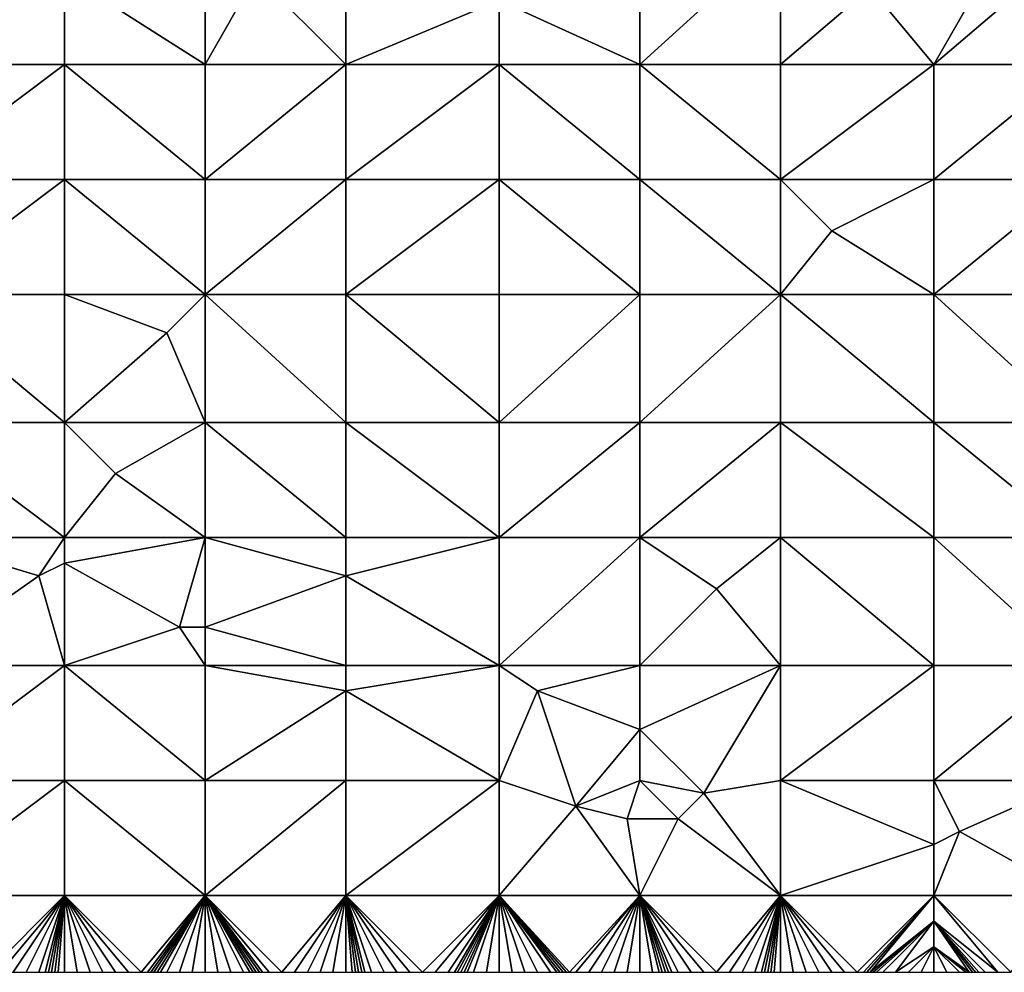
# Model space of a CAD drawing. Units: metres. Extents: x 73750 to 74375, y 343000 to 343500.
# Drawn here: x 74082 to 74160, y 343000 to 343074 of the extents above; entities that cross this region are included whole.
import ezdxf

# ---------------------------------------------------------------- set-up
doc = ezdxf.new("R2010")
doc.units = ezdxf.units.M
doc.layers.add('Terrain', color=15, linetype='Continuous')

msp = doc.modelspace()

# ---------------------------------------------------------------- linework, layer by layer
at = {"layer": 'Terrain'}
for points in [[(74086, 343078, 307.85), (74074, 343081, 307.31), (74074, 343071, 308.4), (74086, 343078, 307.85)], [(74086, 343078, 307.85), (74097, 343071, 309.23), (74097, 343081, 307.87), (74086, 343078, 307.85)], [(74097, 343081, 307.87), (74097, 343071, 309.23), (74101, 343078, 308.31), (74097, 343081, 307.87)], [(74108, 343081, 308.21), (74101, 343078, 308.31), (74108, 343071, 309.63), (74108, 343081, 308.21)], [(74120, 343076, 309.32), (74108, 343081, 308.21), (74108, 343071, 309.63), (74120, 343076, 309.32)], [(74120, 343076, 309.32), (74131, 343071, 310.59), (74131, 343081, 309.12), (74120, 343076, 309.32)], [(74131, 343081, 309.12), (74131, 343071, 310.59), (74142, 343081, 309.44), (74131, 343081, 309.12)], [(74142, 343081, 309.44), (74131, 343071, 310.59), (74142, 343071, 311.01), (74142, 343081, 309.44)], [(74142, 343081, 309.44), (74142, 343071, 311.01), (74149, 343077, 310.23), (74142, 343081, 309.44)], [(74086, 343078, 307.85), (74074, 343071, 308.4), (74086, 343071, 308.84), (74086, 343078, 307.85)], [(74086, 343078, 307.85), (74086, 343071, 308.84), (74097, 343071, 309.23), (74086, 343078, 307.85)], [(74108, 343071, 309.63), (74101, 343078, 308.31), (74097, 343071, 309.23), (74108, 343071, 309.63)], [(74158, 343078, 310.26), (74149, 343077, 310.23), (74154, 343071, 311.43), (74158, 343078, 310.26)], [(74158, 343078, 310.26), (74154, 343071, 311.43), (74161, 343077, 310.5), (74158, 343078, 310.26)], [(74154, 343071, 311.43), (74149, 343077, 310.23), (74142, 343071, 311.01), (74154, 343071, 311.43)], [(74161, 343077, 310.5), (74154, 343071, 311.43), (74165, 343071, 311.96), (74161, 343077, 310.5)], [(74120, 343076, 309.32), (74108, 343071, 309.63), (74120, 343071, 310.14), (74120, 343076, 309.32)], [(74120, 343076, 309.32), (74120, 343071, 310.14), (74131, 343071, 310.59), (74120, 343076, 309.32)], [(74074, 343062, 309.54), (74086, 343071, 308.84), (74074, 343071, 308.4), (74074, 343062, 309.54)], [(74086, 343062, 310.05), (74086, 343071, 308.84), (74074, 343062, 309.54), (74086, 343062, 310.05)], [(74086, 343062, 310.05), (74097, 343062, 310.49), (74086, 343071, 308.84), (74086, 343062, 310.05)], [(74097, 343062, 310.49), (74097, 343071, 309.23), (74086, 343071, 308.84), (74097, 343062, 310.49)], [(74097, 343062, 310.49), (74108, 343071, 309.63), (74097, 343071, 309.23), (74097, 343062, 310.49)], [(74108, 343062, 310.9), (74108, 343071, 309.63), (74097, 343062, 310.49), (74108, 343062, 310.9)], [(74108, 343062, 310.9), (74120, 343071, 310.14), (74108, 343071, 309.63), (74108, 343062, 310.9)], [(74120, 343062, 311.36), (74120, 343071, 310.14), (74108, 343062, 310.9), (74120, 343062, 311.36)], [(74120, 343062, 311.36), (74131, 343062, 311.9), (74120, 343071, 310.14), (74120, 343062, 311.36)], [(74131, 343062, 311.9), (74131, 343071, 310.59), (74120, 343071, 310.14), (74131, 343062, 311.9)], [(74131, 343062, 311.9), (74142, 343062, 312.43), (74131, 343071, 310.59), (74131, 343062, 311.9)], [(74142, 343062, 312.43), (74142, 343071, 311.01), (74131, 343071, 310.59), (74142, 343062, 312.43)], [(74154, 343062, 312.93), (74154, 343071, 311.43), (74142, 343062, 312.43), (74154, 343062, 312.93)], [(74154, 343071, 311.43), (74142, 343071, 311.01), (74142, 343062, 312.43), (74154, 343071, 311.43)], [(74154, 343062, 312.93), (74165, 343071, 311.96), (74154, 343071, 311.43), (74154, 343062, 312.93)], [(74165, 343062, 313.59), (74165, 343071, 311.96), (74154, 343062, 312.93), (74165, 343062, 313.59)], [(74086, 343053, 311.27), (74086, 343062, 310.05), (74074, 343053, 310.71), (74086, 343053, 311.27)], [(74086, 343062, 310.05), (74074, 343062, 309.54), (74074, 343053, 310.71), (74086, 343062, 310.05)], [(74086, 343053, 311.27), (74097, 343053, 311.67), (74086, 343062, 310.05), (74086, 343053, 311.27)], [(74097, 343053, 311.67), (74097, 343062, 310.49), (74086, 343062, 310.05), (74097, 343053, 311.67)], [(74108, 343053, 312.06), (74108, 343062, 310.9), (74097, 343053, 311.67), (74108, 343053, 312.06)], [(74108, 343062, 310.9), (74097, 343062, 310.49), (74097, 343053, 311.67), (74108, 343062, 310.9)], [(74108, 343053, 312.06), (74120, 343062, 311.36), (74108, 343062, 310.9), (74108, 343053, 312.06)], [(74120, 343053, 312.52), (74120, 343062, 311.36), (74108, 343053, 312.06), (74120, 343053, 312.52)], [(74120, 343053, 312.52), (74131, 343053, 312.99), (74120, 343062, 311.36), (74120, 343053, 312.52)], [(74120, 343062, 311.36), (74131, 343053, 312.99), (74131, 343062, 311.9), (74120, 343062, 311.36)], [(74131, 343053, 312.99), (74142, 343053, 313.63), (74131, 343062, 311.9), (74131, 343053, 312.99)], [(74142, 343053, 313.63), (74142, 343062, 312.43), (74131, 343062, 311.9), (74142, 343053, 313.63)], [(74142, 343053, 313.63), (74146, 343058, 313.23), (74142, 343062, 312.43), (74142, 343053, 313.63)], [(74154, 343062, 312.93), (74142, 343062, 312.43), (74146, 343058, 313.23), (74154, 343062, 312.93)], [(74154, 343053, 314.28), (74154, 343062, 312.93), (74146, 343058, 313.23), (74154, 343053, 314.28)], [(74154, 343053, 314.28), (74165, 343062, 313.59), (74154, 343062, 312.93), (74154, 343053, 314.28)], [(74165, 343053, 314.91), (74165, 343062, 313.59), (74154, 343053, 314.28), (74165, 343053, 314.91)], [(74154, 343053, 314.28), (74146, 343058, 313.23), (74142, 343053, 313.63), (74154, 343053, 314.28)], [(74074, 343053, 310.71), (74074, 343043, 311.64), (74086, 343043, 312.29), (74074, 343053, 310.71)], [(74086, 343053, 311.27), (74074, 343053, 310.71), (74086, 343043, 312.29), (74086, 343053, 311.27)], [(74086, 343053, 311.27), (74086, 343043, 312.29), (74094, 343050, 311.98), (74086, 343053, 311.27)], [(74086, 343053, 311.27), (74094, 343050, 311.98), (74097, 343053, 311.67), (74086, 343053, 311.27)], [(74094, 343050, 311.98), (74097, 343043, 312.83), (74097, 343053, 311.67), (74094, 343050, 311.98)], [(74108, 343043, 313.35), (74097, 343053, 311.67), (74097, 343043, 312.83), (74108, 343043, 313.35)], [(74108, 343053, 312.06), (74097, 343053, 311.67), (74108, 343043, 313.35), (74108, 343053, 312.06)], [(74108, 343053, 312.06), (74108, 343043, 313.35), (74120, 343043, 313.86), (74108, 343053, 312.06)], [(74120, 343053, 312.52), (74108, 343053, 312.06), (74120, 343043, 313.86), (74120, 343053, 312.52)], [(74120, 343053, 312.52), (74120, 343043, 313.86), (74131, 343053, 312.99), (74120, 343053, 312.52)], [(74131, 343053, 312.99), (74120, 343043, 313.86), (74131, 343043, 314.35), (74131, 343053, 312.99)], [(74131, 343053, 312.99), (74131, 343043, 314.35), (74142, 343053, 313.63), (74131, 343053, 312.99)], [(74142, 343053, 313.63), (74131, 343043, 314.35), (74142, 343043, 314.97), (74142, 343053, 313.63)], [(74154, 343043, 315.65), (74142, 343053, 313.63), (74142, 343043, 314.97), (74154, 343043, 315.65)], [(74154, 343053, 314.28), (74142, 343053, 313.63), (74154, 343043, 315.65), (74154, 343053, 314.28)], [(74154, 343053, 314.28), (74154, 343043, 315.65), (74165, 343043, 316.18), (74154, 343053, 314.28)], [(74165, 343053, 314.91), (74154, 343053, 314.28), (74165, 343043, 316.18), (74165, 343053, 314.91)], [(74094, 343050, 311.98), (74086, 343043, 312.29), (74097, 343043, 312.83), (74094, 343050, 311.98)], [(74086, 343034, 313.29), (74074, 343043, 311.64), (74074, 343034, 312.99), (74086, 343034, 313.29)], [(74086, 343043, 312.29), (74074, 343043, 311.64), (74086, 343034, 313.29), (74086, 343043, 312.29)], [(74086, 343043, 312.29), (74086, 343034, 313.29), (74090, 343039, 312.83), (74086, 343043, 312.29)], [(74086, 343043, 312.29), (74090, 343039, 312.83), (74097, 343043, 312.83), (74086, 343043, 312.29)], [(74090, 343039, 312.83), (74097, 343034, 313.68), (74097, 343043, 312.83), (74090, 343039, 312.83)], [(74108, 343034, 314.22), (74097, 343043, 312.83), (74097, 343034, 313.68), (74108, 343034, 314.22)], [(74108, 343043, 313.35), (74097, 343043, 312.83), (74108, 343034, 314.22), (74108, 343043, 313.35)], [(74108, 343043, 313.35), (74108, 343034, 314.22), (74120, 343034, 314.84), (74108, 343043, 313.35)], [(74120, 343043, 313.86), (74108, 343043, 313.35), (74120, 343034, 314.84), (74120, 343043, 313.86)], [(74120, 343034, 314.84), (74131, 343034, 315.45), (74131, 343043, 314.35), (74120, 343034, 314.84)], [(74120, 343043, 313.86), (74120, 343034, 314.84), (74131, 343043, 314.35), (74120, 343043, 313.86)], [(74131, 343043, 314.35), (74131, 343034, 315.45), (74142, 343043, 314.97), (74131, 343043, 314.35)], [(74142, 343043, 314.97), (74131, 343034, 315.45), (74142, 343034, 316.07), (74142, 343043, 314.97)], [(74154, 343034, 316.75), (74142, 343043, 314.97), (74142, 343034, 316.07), (74154, 343034, 316.75)], [(74154, 343043, 315.65), (74142, 343043, 314.97), (74154, 343034, 316.75), (74154, 343043, 315.65)], [(74154, 343043, 315.65), (74154, 343034, 316.75), (74165, 343034, 317.33), (74154, 343043, 315.65)], [(74165, 343043, 316.18), (74154, 343043, 315.65), (74165, 343034, 317.33), (74165, 343043, 316.18)], [(74090, 343039, 312.83), (74086, 343034, 313.29), (74097, 343034, 313.68), (74090, 343039, 312.83)], [(74074, 343034, 312.99), (74074, 343024, 313.67), (74084, 343031, 313.75), (74074, 343034, 312.99)], [(74086, 343034, 313.29), (74074, 343034, 312.99), (74084, 343031, 313.75), (74086, 343034, 313.29)], [(74086, 343034, 313.29), (74084, 343031, 313.75), (74086, 343032, 313.66), (74086, 343034, 313.29)], [(74086, 343034, 313.29), (74086, 343032, 313.66), (74097, 343034, 313.68), (74086, 343034, 313.29)], [(74086, 343032, 313.66), (74095, 343027, 314.68), (74097, 343034, 313.68), (74086, 343032, 313.66)], [(74095, 343027, 314.68), (74097, 343027, 314.73), (74097, 343034, 313.68), (74095, 343027, 314.68)], [(74108, 343034, 314.22), (74097, 343034, 313.68), (74108, 343031, 314.47), (74108, 343034, 314.22)], [(74108, 343031, 314.47), (74097, 343034, 313.68), (74097, 343027, 314.73), (74108, 343031, 314.47)], [(74120, 343034, 314.84), (74108, 343031, 314.47), (74120, 343024, 315.78), (74120, 343034, 314.84)], [(74120, 343034, 314.84), (74108, 343034, 314.22), (74108, 343031, 314.47), (74120, 343034, 314.84)], [(74120, 343034, 314.84), (74120, 343024, 315.78), (74131, 343034, 315.45), (74120, 343034, 314.84)], [(74131, 343034, 315.45), (74120, 343024, 315.78), (74131, 343024, 316.37), (74131, 343034, 315.45)], [(74131, 343034, 315.45), (74131, 343024, 316.37), (74137, 343030, 316.26), (74131, 343034, 315.45)], [(74131, 343034, 315.45), (74137, 343030, 316.26), (74142, 343034, 316.07), (74131, 343034, 315.45)], [(74137, 343030, 316.26), (74142, 343024, 317.09), (74142, 343034, 316.07), (74137, 343030, 316.26)], [(74142, 343034, 316.07), (74142, 343024, 317.09), (74154, 343024, 317.82), (74142, 343034, 316.07)], [(74154, 343034, 316.75), (74142, 343034, 316.07), (74154, 343024, 317.82), (74154, 343034, 316.75)], [(74154, 343034, 316.75), (74154, 343024, 317.82), (74165, 343024, 318.33), (74154, 343034, 316.75)], [(74165, 343034, 317.33), (74154, 343034, 316.75), (74165, 343024, 318.33), (74165, 343034, 317.33)], [(74086, 343032, 313.66), (74084, 343031, 313.75), (74086, 343024, 314.35), (74086, 343032, 313.66)], [(74086, 343032, 313.66), (74086, 343024, 314.35), (74095, 343027, 314.68), (74086, 343032, 313.66)], [(74084, 343031, 313.75), (74074, 343024, 313.67), (74086, 343024, 314.35), (74084, 343031, 313.75)], [(74108, 343031, 314.47), (74097, 343027, 314.73), (74108, 343024, 315.41), (74108, 343031, 314.47)], [(74108, 343031, 314.47), (74108, 343024, 315.41), (74120, 343024, 315.78), (74108, 343031, 314.47)], [(74137, 343030, 316.26), (74131, 343024, 316.37), (74142, 343024, 317.09), (74137, 343030, 316.26)], [(74095, 343027, 314.68), (74086, 343024, 314.35), (74097, 343024, 315.03), (74095, 343027, 314.68)], [(74095, 343027, 314.68), (74097, 343024, 315.03), (74097, 343027, 314.73), (74095, 343027, 314.68)], [(74097, 343027, 314.73), (74097, 343024, 315.03), (74108, 343024, 315.41), (74097, 343027, 314.73)], [(74086, 343015, 315.09), (74086, 343024, 314.35), (74074, 343015, 314.48), (74086, 343015, 315.09)], [(74086, 343024, 314.35), (74074, 343024, 313.67), (74074, 343015, 314.48), (74086, 343024, 314.35)], [(74086, 343015, 315.09), (74097, 343015, 315.68), (74086, 343024, 314.35), (74086, 343015, 315.09)], [(74097, 343015, 315.68), (74097, 343024, 315.03), (74086, 343024, 314.35), (74097, 343015, 315.68)], [(74108, 343024, 315.41), (74097, 343024, 315.03), (74108, 343022, 315.76), (74108, 343024, 315.41)], [(74108, 343022, 315.76), (74097, 343024, 315.03), (74097, 343015, 315.68), (74108, 343022, 315.76)], [(74120, 343015, 317.26), (74120, 343024, 315.78), (74108, 343022, 315.76), (74120, 343015, 317.26)], [(74120, 343024, 315.78), (74108, 343024, 315.41), (74108, 343022, 315.76), (74120, 343024, 315.78)], [(74120, 343015, 317.26), (74123, 343022, 316.13), (74120, 343024, 315.78), (74120, 343015, 317.26)], [(74120, 343024, 315.78), (74123, 343022, 316.13), (74131, 343024, 316.37), (74120, 343024, 315.78)], [(74123, 343022, 316.13), (74131, 343019, 316.89), (74131, 343024, 316.37), (74123, 343022, 316.13)], [(74136, 343014, 317.78), (74142, 343024, 317.09), (74131, 343019, 316.89), (74136, 343014, 317.78)], [(74131, 343024, 316.37), (74131, 343019, 316.89), (74142, 343024, 317.09), (74131, 343024, 316.37)], [(74136, 343014, 317.78), (74142, 343015, 317.92), (74142, 343024, 317.09), (74136, 343014, 317.78)], [(74154, 343015, 318.61), (74154, 343024, 317.82), (74142, 343015, 317.92), (74154, 343015, 318.61)], [(74154, 343024, 317.82), (74142, 343024, 317.09), (74142, 343015, 317.92), (74154, 343024, 317.82)], [(74154, 343015, 318.61), (74165, 343024, 318.33), (74154, 343024, 317.82), (74154, 343015, 318.61)], [(74165, 343015, 319.12), (74165, 343024, 318.33), (74154, 343015, 318.61), (74165, 343015, 319.12)], [(74108, 343015, 316.47), (74108, 343022, 315.76), (74097, 343015, 315.68), (74108, 343015, 316.47)], [(74120, 343015, 317.26), (74108, 343022, 315.76), (74108, 343015, 316.47), (74120, 343015, 317.26)], [(74120, 343015, 317.26), (74126, 343013, 317.78), (74123, 343022, 316.13), (74120, 343015, 317.26)], [(74126, 343013, 317.78), (74131, 343019, 316.89), (74123, 343022, 316.13), (74126, 343013, 317.78)], [(74126, 343013, 317.78), (74131, 343015, 317.49), (74131, 343019, 316.89), (74126, 343013, 317.78)], [(74131, 343015, 317.49), (74136, 343014, 317.78), (74131, 343019, 316.89), (74131, 343015, 317.49)], [(74074, 343006, 315.4), (74086, 343015, 315.09), (74074, 343015, 314.48), (74074, 343006, 315.4)], [(74086, 343006, 315.98), (74086, 343015, 315.09), (74074, 343006, 315.4), (74086, 343006, 315.98)], [(74086, 343006, 315.98), (74097, 343006, 316.59), (74086, 343015, 315.09), (74086, 343006, 315.98)], [(74097, 343006, 316.59), (74097, 343015, 315.68), (74086, 343015, 315.09), (74097, 343006, 316.59)], [(74108, 343006, 317.36), (74108, 343015, 316.47), (74097, 343006, 316.59), (74108, 343006, 317.36)], [(74108, 343015, 316.47), (74097, 343015, 315.68), (74097, 343006, 316.59), (74108, 343015, 316.47)], [(74108, 343006, 317.36), (74120, 343015, 317.26), (74108, 343015, 316.47), (74108, 343006, 317.36)], [(74120, 343006, 318.19), (74120, 343015, 317.26), (74108, 343006, 317.36), (74120, 343006, 318.19)], [(74120, 343006, 318.19), (74126, 343013, 317.78), (74120, 343015, 317.26), (74120, 343006, 318.19)], [(74126, 343013, 317.78), (74130, 343012, 318.05), (74131, 343015, 317.49), (74126, 343013, 317.78)], [(74130, 343012, 318.05), (74134, 343012, 318.14), (74131, 343015, 317.49), (74130, 343012, 318.05)], [(74131, 343015, 317.49), (74134, 343012, 318.14), (74136, 343014, 317.78), (74131, 343015, 317.49)], [(74142, 343006, 319.27), (74142, 343015, 317.92), (74136, 343014, 317.78), (74142, 343006, 319.27)], [(74154, 343015, 318.61), (74142, 343015, 317.92), (74154, 343010, 319), (74154, 343015, 318.61)], [(74154, 343010, 319), (74142, 343015, 317.92), (74142, 343006, 319.27), (74154, 343010, 319)], [(74154, 343015, 318.61), (74154, 343010, 319), (74156, 343011, 319), (74154, 343015, 318.61)], [(74165, 343015, 319.12), (74154, 343015, 318.61), (74156, 343011, 319), (74165, 343015, 319.12)], [(74165, 343006, 319.82), (74165, 343015, 319.12), (74156, 343011, 319), (74165, 343006, 319.82)], [(74142, 343006, 319.27), (74136, 343014, 317.78), (74134, 343012, 318.14), (74142, 343006, 319.27)], [(74120, 343006, 318.19), (74131, 343006, 318.78), (74126, 343013, 317.78), (74120, 343006, 318.19)], [(74131, 343006, 318.78), (74130, 343012, 318.05), (74126, 343013, 317.78), (74131, 343006, 318.78)], [(74131, 343006, 318.78), (74134, 343012, 318.14), (74130, 343012, 318.05), (74131, 343006, 318.78)], [(74131, 343006, 318.78), (74142, 343006, 319.27), (74134, 343012, 318.14), (74131, 343006, 318.78)], [(74154, 343006, 319.51), (74156, 343011, 319), (74154, 343010, 319), (74154, 343006, 319.51)], [(74165, 343006, 319.82), (74156, 343011, 319), (74154, 343006, 319.51), (74165, 343006, 319.82)], [(74154, 343006, 319.51), (74154, 343010, 319), (74142, 343006, 319.27), (74154, 343006, 319.51)], [(74086, 343006, 315.98), (74074, 343006, 315.4), (74080, 343000, 316.22), (74086, 343006, 315.98)], [(74086, 343006, 315.98), (74080, 343000, 316.22), (74081, 343000, 316.28), (74086, 343006, 315.98)], [(74086, 343006, 315.98), (74081, 343000, 316.28), (74082, 343000, 316.34), (74086, 343006, 315.98)], [(74086, 343006, 315.98), (74082, 343000, 316.34), (74083, 343000, 316.39), (74086, 343006, 315.98)], [(74086, 343006, 315.98), (74083, 343000, 316.39), (74084, 343000, 316.47), (74086, 343006, 315.98)], [(74086, 343006, 315.98), (74084, 343000, 316.47), (74084.5, 343000, 316.505), (74086, 343006, 315.98)], [(74086, 343006, 315.98), (74084.5, 343000, 316.505), (74084.75, 343000, 316.523), (74086, 343006, 315.98)], [(74086, 343006, 315.98), (74084.75, 343000, 316.523), (74085, 343000, 316.54), (74086, 343006, 315.98)], [(74086, 343006, 315.98), (74085, 343000, 316.54), (74085.25, 343000, 316.555), (74086, 343006, 315.98)], [(74086, 343006, 315.98), (74085.25, 343000, 316.555), (74085.5, 343000, 316.57), (74086, 343006, 315.98)], [(74086, 343006, 315.98), (74085.5, 343000, 316.57), (74086, 343000, 316.6), (74086, 343006, 315.98)], [(74086, 343006, 315.98), (74086, 343000, 316.6), (74087, 343000, 316.66), (74086, 343006, 315.98)], [(74086, 343006, 315.98), (74087, 343000, 316.66), (74088, 343000, 316.73), (74086, 343006, 315.98)], [(74086, 343006, 315.98), (74088, 343000, 316.73), (74089, 343000, 316.78), (74086, 343006, 315.98)], [(74086, 343006, 315.98), (74089, 343000, 316.78), (74090, 343000, 316.84), (74086, 343006, 315.98)], [(74086, 343006, 315.98), (74090, 343000, 316.84), (74091, 343000, 316.89), (74086, 343006, 315.98)], [(74086, 343006, 315.98), (74091, 343000, 316.89), (74092, 343000, 316.96), (74086, 343006, 315.98)], [(74086, 343006, 315.98), (74092, 343000, 316.96), (74097, 343006, 316.59), (74086, 343006, 315.98)], [(74092, 343000, 316.96), (74092.5, 343000, 316.985), (74097, 343006, 316.59), (74092, 343000, 316.96)], [(74092.5, 343000, 316.985), (74092.75, 343000, 316.998), (74097, 343006, 316.59), (74092.5, 343000, 316.985)], [(74092.75, 343000, 316.998), (74093, 343000, 317.01), (74097, 343006, 316.59), (74092.75, 343000, 316.998)], [(74093, 343000, 317.01), (74093.25, 343000, 317.025), (74097, 343006, 316.59), (74093, 343000, 317.01)], [(74093.25, 343000, 317.025), (74093.5, 343000, 317.04), (74097, 343006, 316.59), (74093.25, 343000, 317.025)], [(74093.5, 343000, 317.04), (74094, 343000, 317.07), (74097, 343006, 316.59), (74093.5, 343000, 317.04)], [(74094, 343000, 317.07), (74095, 343000, 317.12), (74097, 343006, 316.59), (74094, 343000, 317.07)], [(74095, 343000, 317.12), (74096, 343000, 317.2), (74097, 343006, 316.59), (74095, 343000, 317.12)], [(74096, 343000, 317.2), (74097, 343000, 317.27), (74097, 343006, 316.59), (74096, 343000, 317.2)], [(74097, 343006, 316.59), (74097, 343000, 317.27), (74098, 343000, 317.32), (74097, 343006, 316.59)], [(74097, 343006, 316.59), (74098, 343000, 317.32), (74099, 343000, 317.38), (74097, 343006, 316.59)], [(74097, 343006, 316.59), (74099, 343000, 317.38), (74100, 343000, 317.45), (74097, 343006, 316.59)], [(74097, 343006, 316.59), (74100, 343000, 317.45), (74100.5, 343000, 317.485), (74097, 343006, 316.59)], [(74097, 343006, 316.59), (74100.5, 343000, 317.485), (74100.75, 343000, 317.503), (74097, 343006, 316.59)], [(74097, 343006, 316.59), (74100.75, 343000, 317.503), (74101, 343000, 317.52), (74097, 343006, 316.59)], [(74097, 343006, 316.59), (74101, 343000, 317.52), (74101.25, 343000, 317.532), (74097, 343006, 316.59)], [(74097, 343006, 316.59), (74101.25, 343000, 317.532), (74101.5, 343000, 317.545), (74097, 343006, 316.59)], [(74097, 343006, 316.59), (74101.5, 343000, 317.545), (74102, 343000, 317.57), (74097, 343006, 316.59)], [(74097, 343006, 316.59), (74102, 343000, 317.57), (74103, 343000, 317.65), (74097, 343006, 316.59)], [(74108, 343006, 317.36), (74097, 343006, 316.59), (74103, 343000, 317.65), (74108, 343006, 317.36)], [(74108, 343006, 317.36), (74103, 343000, 317.65), (74104, 343000, 317.71), (74108, 343006, 317.36)], [(74108, 343006, 317.36), (74104, 343000, 317.71), (74105, 343000, 317.78), (74108, 343006, 317.36)], [(74108, 343006, 317.36), (74105, 343000, 317.78), (74106, 343000, 317.84), (74108, 343006, 317.36)], [(74108, 343006, 317.36), (74106, 343000, 317.84), (74107, 343000, 317.92), (74108, 343006, 317.36)], [(74108, 343006, 317.36), (74107, 343000, 317.92), (74108, 343000, 318), (74108, 343006, 317.36)], [(74108, 343006, 317.36), (74108, 343000, 318), (74108.5, 343000, 318.03), (74108, 343006, 317.36)], [(74108, 343006, 317.36), (74108.5, 343000, 318.03), (74108.75, 343000, 318.045), (74108, 343006, 317.36)], [(74108, 343006, 317.36), (74108.75, 343000, 318.045), (74109, 343000, 318.06), (74108, 343006, 317.36)], [(74108, 343006, 317.36), (74109, 343000, 318.06), (74109.25, 343000, 318.077), (74108, 343006, 317.36)], [(74108, 343006, 317.36), (74109.25, 343000, 318.077), (74109.5, 343000, 318.095), (74108, 343006, 317.36)], [(74108, 343006, 317.36), (74109.5, 343000, 318.095), (74110, 343000, 318.13), (74108, 343006, 317.36)], [(74108, 343006, 317.36), (74110, 343000, 318.13), (74111, 343000, 318.19), (74108, 343006, 317.36)], [(74108, 343006, 317.36), (74111, 343000, 318.19), (74112, 343000, 318.25), (74108, 343006, 317.36)], [(74108, 343006, 317.36), (74112, 343000, 318.25), (74113, 343000, 318.29), (74108, 343006, 317.36)], [(74108, 343006, 317.36), (74113, 343000, 318.29), (74114, 343000, 318.37), (74108, 343006, 317.36)], [(74120, 343006, 318.19), (74108, 343006, 317.36), (74114, 343000, 318.37), (74120, 343006, 318.19)], [(74120, 343006, 318.19), (74114, 343000, 318.37), (74115, 343000, 318.44), (74120, 343006, 318.19)], [(74120, 343006, 318.19), (74115, 343000, 318.44), (74116, 343000, 318.51), (74120, 343006, 318.19)], [(74120, 343006, 318.19), (74116, 343000, 318.51), (74116.5, 343000, 318.55), (74120, 343006, 318.19)], [(74120, 343006, 318.19), (74116.5, 343000, 318.55), (74116.75, 343000, 318.57), (74120, 343006, 318.19)], [(74120, 343006, 318.19), (74116.75, 343000, 318.57), (74117, 343000, 318.59), (74120, 343006, 318.19)], [(74120, 343006, 318.19), (74117, 343000, 318.59), (74117.25, 343000, 318.605), (74120, 343006, 318.19)], [(74120, 343006, 318.19), (74117.25, 343000, 318.605), (74117.5, 343000, 318.62), (74120, 343006, 318.19)], [(74120, 343006, 318.19), (74117.5, 343000, 318.62), (74118, 343000, 318.65), (74120, 343006, 318.19)], [(74120, 343006, 318.19), (74118, 343000, 318.65), (74119, 343000, 318.7), (74120, 343006, 318.19)], [(74120, 343006, 318.19), (74119, 343000, 318.7), (74120, 343000, 318.74), (74120, 343006, 318.19)], [(74120, 343006, 318.19), (74120, 343000, 318.74), (74121, 343000, 318.79), (74120, 343006, 318.19)], [(74120, 343006, 318.19), (74121, 343000, 318.79), (74122, 343000, 318.86), (74120, 343006, 318.19)], [(74120, 343006, 318.19), (74122, 343000, 318.86), (74123, 343000, 318.9), (74120, 343006, 318.19)], [(74120, 343006, 318.19), (74123, 343000, 318.9), (74124, 343000, 318.95), (74120, 343006, 318.19)], [(74120, 343006, 318.19), (74124, 343000, 318.95), (74124.5, 343000, 318.965), (74120, 343006, 318.19)], [(74120, 343006, 318.19), (74124.5, 343000, 318.965), (74124.75, 343000, 318.973), (74120, 343006, 318.19)], [(74120, 343006, 318.19), (74124.75, 343000, 318.973), (74125, 343000, 318.98), (74120, 343006, 318.19)], [(74120, 343006, 318.19), (74125, 343000, 318.98), (74125.25, 343000, 318.99), (74120, 343006, 318.19)], [(74120, 343006, 318.19), (74125.25, 343000, 318.99), (74125.5, 343000, 319), (74120, 343006, 318.19)], [(74120, 343006, 318.19), (74125.5, 343000, 319), (74131, 343006, 318.78), (74120, 343006, 318.19)], [(74125.5, 343000, 319), (74126, 343000, 319.02), (74131, 343006, 318.78), (74125.5, 343000, 319)], [(74126, 343000, 319.02), (74127, 343000, 319.06), (74131, 343006, 318.78), (74126, 343000, 319.02)], [(74127, 343000, 319.06), (74128, 343000, 319.1), (74131, 343006, 318.78), (74127, 343000, 319.06)], [(74128, 343000, 319.1), (74129, 343000, 319.14), (74131, 343006, 318.78), (74128, 343000, 319.1)], [(74129, 343000, 319.14), (74130, 343000, 319.19), (74131, 343006, 318.78), (74129, 343000, 319.14)], [(74130, 343000, 319.19), (74131, 343000, 319.22), (74131, 343006, 318.78), (74130, 343000, 319.19)], [(74131, 343006, 318.78), (74131, 343000, 319.22), (74132, 343000, 319.26), (74131, 343006, 318.78)], [(74131, 343006, 318.78), (74132, 343000, 319.26), (74132.5, 343000, 319.285), (74131, 343006, 318.78)], [(74131, 343006, 318.78), (74132.5, 343000, 319.285), (74132.75, 343000, 319.298), (74131, 343006, 318.78)], [(74131, 343006, 318.78), (74132.75, 343000, 319.298), (74133, 343000, 319.31), (74131, 343006, 318.78)], [(74131, 343006, 318.78), (74133, 343000, 319.31), (74133.25, 343000, 319.322), (74131, 343006, 318.78)], [(74131, 343006, 318.78), (74133.25, 343000, 319.322), (74133.5, 343000, 319.335), (74131, 343006, 318.78)], [(74131, 343006, 318.78), (74133.5, 343000, 319.335), (74134, 343000, 319.36), (74131, 343006, 318.78)], [(74131, 343006, 318.78), (74134, 343000, 319.36), (74135, 343000, 319.4), (74131, 343006, 318.78)], [(74131, 343006, 318.78), (74135, 343000, 319.4), (74136, 343000, 319.44), (74131, 343006, 318.78)], [(74131, 343006, 318.78), (74136, 343000, 319.44), (74137, 343000, 319.49), (74131, 343006, 318.78)], [(74131, 343006, 318.78), (74137, 343000, 319.49), (74142, 343006, 319.27), (74131, 343006, 318.78)], [(74137, 343000, 319.49), (74138, 343000, 319.54), (74142, 343006, 319.27), (74137, 343000, 319.49)], [(74138, 343000, 319.54), (74139, 343000, 319.58), (74142, 343006, 319.27), (74138, 343000, 319.54)], [(74139, 343000, 319.58), (74140, 343000, 319.61), (74142, 343006, 319.27), (74139, 343000, 319.58)], [(74140, 343000, 319.61), (74140.5, 343000, 319.635), (74142, 343006, 319.27), (74140, 343000, 319.61)], [(74140.5, 343000, 319.635), (74140.75, 343000, 319.648), (74142, 343006, 319.27), (74140.5, 343000, 319.635)], [(74140.75, 343000, 319.648), (74141, 343000, 319.66), (74142, 343006, 319.27), (74140.75, 343000, 319.648)], [(74141, 343000, 319.66), (74141.25, 343000, 319.67), (74142, 343006, 319.27), (74141, 343000, 319.66)], [(74141.25, 343000, 319.67), (74141.5, 343000, 319.68), (74142, 343006, 319.27), (74141.25, 343000, 319.67)], [(74141.5, 343000, 319.68), (74142, 343000, 319.7), (74142, 343006, 319.27), (74141.5, 343000, 319.68)], [(74142, 343006, 319.27), (74142, 343000, 319.7), (74143, 343000, 319.75), (74142, 343006, 319.27)], [(74142, 343006, 319.27), (74143, 343000, 319.75), (74144, 343000, 319.82), (74142, 343006, 319.27)], [(74142, 343006, 319.27), (74144, 343000, 319.82), (74145, 343000, 319.88), (74142, 343006, 319.27)], [(74142, 343006, 319.27), (74145, 343000, 319.88), (74146, 343000, 319.92), (74142, 343006, 319.27)], [(74142, 343006, 319.27), (74146, 343000, 319.92), (74147, 343000, 319.98), (74142, 343006, 319.27)], [(74142, 343006, 319.27), (74147, 343000, 319.98), (74148, 343000, 320.04), (74142, 343006, 319.27)], [(74154, 343006, 319.51), (74142, 343006, 319.27), (74148, 343000, 320.04), (74154, 343006, 319.51)], [(74154, 343006, 319.51), (74148, 343000, 320.04), (74148.5, 343000, 320.065), (74154, 343006, 319.51)], [(74154, 343006, 319.51), (74148.5, 343000, 320.065), (74148.75, 343000, 320.077), (74154, 343006, 319.51)], [(74154, 343006, 319.51), (74148.75, 343000, 320.077), (74149, 343000, 320.09), (74154, 343006, 319.51)], [(74154, 343006, 319.51), (74149, 343000, 320.09), (74154, 343004, 319.88), (74154, 343006, 319.51)], [(74154, 343006, 319.51), (74154, 343004, 319.88), (74159, 343000, 320.59), (74154, 343006, 319.51)], [(74154, 343006, 319.51), (74159, 343000, 320.59), (74160, 343000, 320.59), (74154, 343006, 319.51)], [(74165, 343006, 319.82), (74154, 343006, 319.51), (74160, 343000, 320.59), (74165, 343006, 319.82)], [(74154, 343004, 319.88), (74149, 343000, 320.09), (74149.25, 343000, 320.102), (74154, 343004, 319.88)], [(74154, 343004, 319.88), (74149.25, 343000, 320.102), (74149.5, 343000, 320.115), (74154, 343004, 319.88)], [(74154, 343004, 319.88), (74149.5, 343000, 320.115), (74150, 343000, 320.14), (74154, 343004, 319.88)], [(74154, 343004, 319.88), (74150, 343000, 320.14), (74151, 343000, 320.19), (74154, 343004, 319.88)], [(74154, 343004, 319.88), (74151, 343000, 320.19), (74154, 343002, 320.21), (74154, 343004, 319.88)], [(74154, 343004, 319.88), (74154, 343002, 320.21), (74156.75, 343000, 320.553), (74154, 343004, 319.88)], [(74154, 343004, 319.88), (74156.75, 343000, 320.553), (74157, 343000, 320.56), (74154, 343004, 319.88)], [(74154, 343004, 319.88), (74157, 343000, 320.56), (74157.25, 343000, 320.565), (74154, 343004, 319.88)], [(74154, 343004, 319.88), (74157.25, 343000, 320.565), (74157.5, 343000, 320.57), (74154, 343004, 319.88)], [(74154, 343004, 319.88), (74157.5, 343000, 320.57), (74158, 343000, 320.58), (74154, 343004, 319.88)], [(74154, 343004, 319.88), (74158, 343000, 320.58), (74159, 343000, 320.59), (74154, 343004, 319.88)], [(74154, 343002, 320.21), (74151, 343000, 320.19), (74152, 343000, 320.27), (74154, 343002, 320.21)], [(74154, 343002, 320.21), (74152, 343000, 320.27), (74153, 343000, 320.34), (74154, 343002, 320.21)], [(74154, 343002, 320.21), (74153, 343000, 320.34), (74154, 343000, 320.4), (74154, 343002, 320.21)], [(74154, 343002, 320.21), (74154, 343000, 320.4), (74155, 343000, 320.48), (74154, 343002, 320.21)], [(74154, 343002, 320.21), (74155, 343000, 320.48), (74156, 343000, 320.53), (74154, 343002, 320.21)], [(74154, 343002, 320.21), (74156, 343000, 320.53), (74156.5, 343000, 320.545), (74154, 343002, 320.21)], [(74154, 343002, 320.21), (74156.5, 343000, 320.545), (74156.75, 343000, 320.553), (74154, 343002, 320.21)]]:
    msp.add_3dface(points, dxfattribs=at)

doc.saveas('drawing.dxf')
